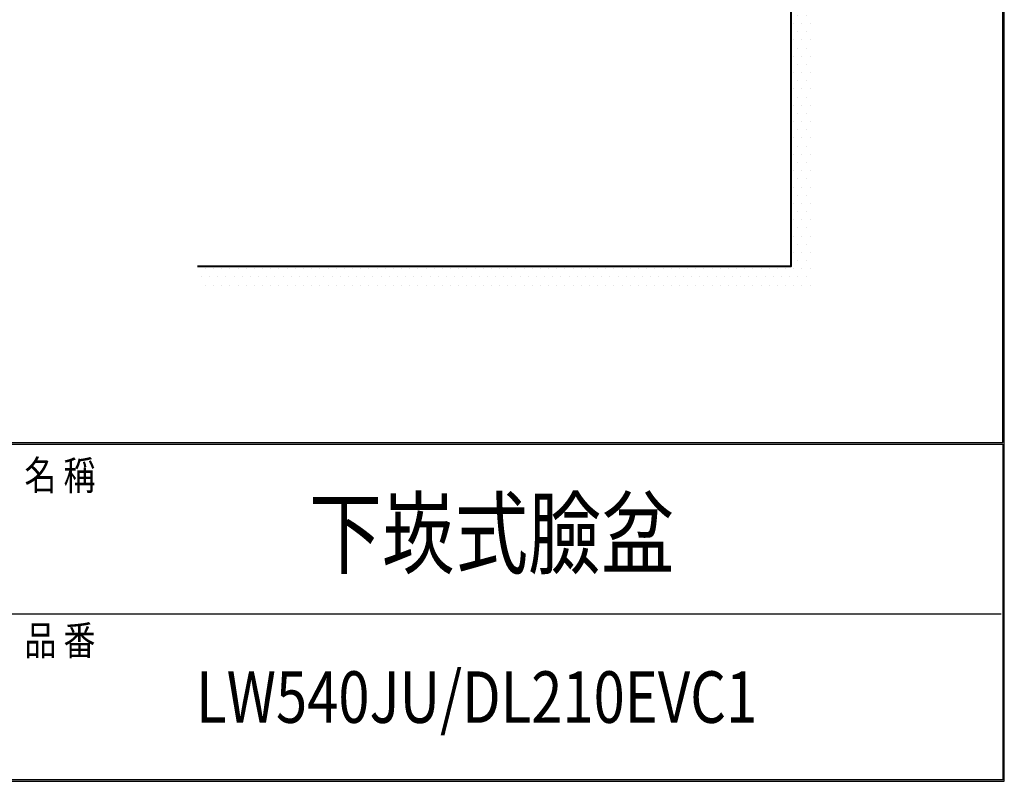
# Model space of a CAD drawing. Units: millimetres. Extents: x 2868 to 4868, y -4776 to -1906.
# Drawn here: x 3911 to 4868, y -4776 to -4036 of the extents above; entities that cross this region are included whole.
import ezdxf
from ezdxf.enums import TextEntityAlignment as Align

# ---------------------------------------------------------------- set-up
doc = ezdxf.new("R2010")
doc.units = ezdxf.units.MM
doc.layers.add('AM_6', color=2, linetype='Continuous', lineweight=35)
doc.styles.add('AEH', font='simplex.shx', dxfattribs={"width": 0.8, "bigfont": 'chineset.shx'})

msp = doc.modelspace()

# ---------------------------------------------------------------- hatches: boundary and pattern name
h = msp.add_hatch()
h.set_pattern_fill('DOTS', color=256, scale=5, style=0)
h.paths.add_polyline_path([(4680.886, -3841.767), (4660.886, -3841.767), (4660.886, -3858.896), (4660.886, -4275.891), (4083.975, -4275.891), (4083.975, -4295.891), (4680.886, -4295.891)])

# ---------------------------------------------------------------- linework, layer by layer
at = {"linetype": 'ByBlock'}
msp.add_line((4864.815, -4613.744), (3893.221, -4613.744), dxfattribs=at)
at = {"lineweight": 30}
msp.add_lwpolyline([(2867.849, -4775.919), (4867.81, -4775.919), (4867.81, -1905.892), (2867.849, -1905.892)], close=True, dxfattribs=at)
at = {"color": 0}
msp.add_lwpolyline([(4866.312, -4446.975), (4866.312, -1907.39), (2869.346, -1907.39), (2869.346, -4446.975)], close=True, dxfattribs=at)
at = {"color": 5, "lineweight": 40}
msp.add_lwpolyline([(4083.975, -4275.891), (4660.886, -4275.891), (4660.886, -3144.715)], dxfattribs=at)
at = {"color": 5, "linetype": 'ByBlock'}
msp.add_lwpolyline([(2869.346, -4448.473), (4866.312, -4448.473), (4866.312, -4774.421), (2869.346, -4774.421)], close=True, dxfattribs=at)

# ---------------------------------------------------------------- texts
at = {"style": 'AEH', "width": 0.8}
for s, p in [('名 稱', (3950.416, -4492.99)), ('品 番', (3950.416, -4653.362))]:
    msp.add_text(s, height=28.4063, dxfattribs=at).set_placement(p, align=Align.CENTER)
at = {"layer": 'AM_6', "style": 'AEH', "width": 0.8}
for s, height, p in [('下崁式臉盆', 65, (4369.793, -4567.799)), ('LW540JU/DL210EVC1', 50, (4355.26, -4719.152))]:
    msp.add_text(s, height=height, dxfattribs=at).set_placement(p, align=Align.CENTER)

doc.saveas('drawing.dxf')
